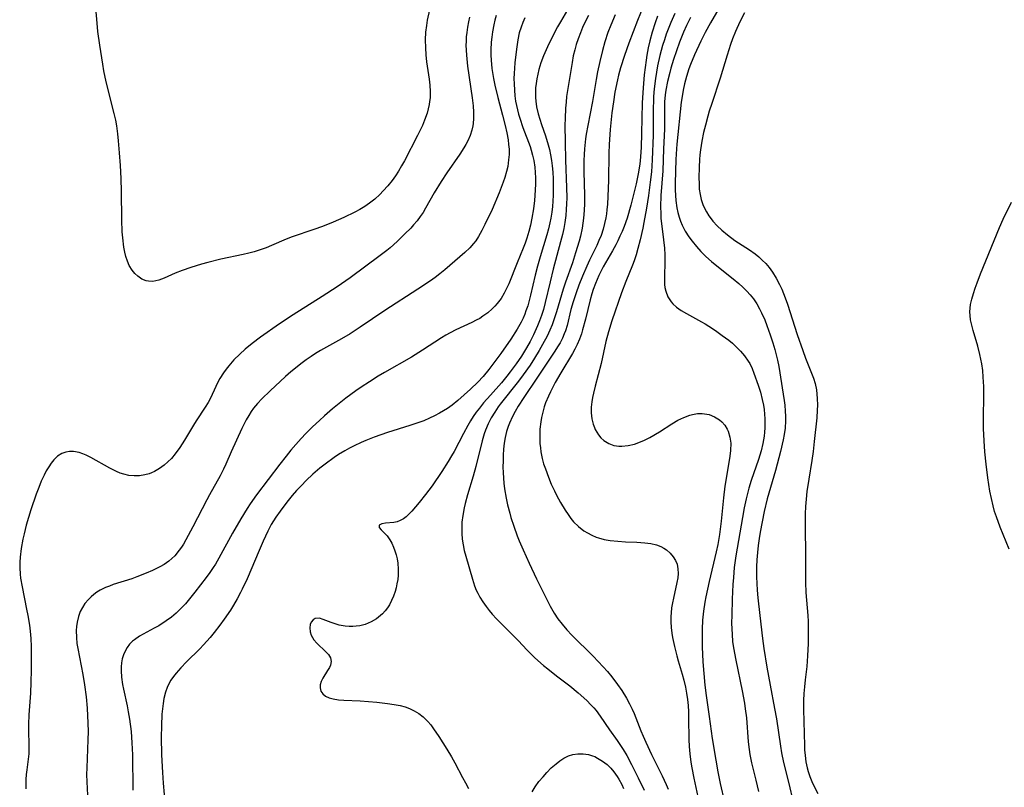
# Model space of a CAD drawing. Units: inches. Extents: x 2080935 to 2086416, y 222788 to 228248.
# Drawn here: x 2082338 to 2082464, y 223651 to 223750 of the extents above; entities that cross this region are included whole.
import ezdxf

# ---------------------------------------------------------------- set-up
doc = ezdxf.new("R2010")
doc.units = ezdxf.units.IN
doc.header["$MEASUREMENT"] = 0
doc.layers.add('c_15_T13S_R19E', color=202, linetype='Continuous')

msp = doc.modelspace()

# ---------------------------------------------------------------- linework, layer by layer
at = {"layer": 'c_15_T13S_R19E'}
for points, elevation in [([(2082427.48, 223751.18), (2082426.4, 223749.34), (2082425.73, 223748.11), (2082425.17, 223746.96), (2082424.37, 223745.21), (2082423.84, 223743.96), (2082423.63, 223743.42), (2082423.31, 223742.44), (2082423.06, 223741.51), (2082422.89, 223740.69), (2082422.75, 223739.86), (2082422.65, 223739.15), (2082422.08, 223733.74), (2082422.03, 223733.12), (2082421.96, 223731.77), (2082421.87, 223728.72), (2082421.87, 223727.86), (2082421.89, 223727.15), (2082421.93, 223726.5), (2082422.06, 223725.56), (2082422.19, 223724.94), (2082422.36, 223724.33), (2082422.54, 223723.81), (2082422.76, 223723.31), (2082423.17, 223722.54), (2082423.64, 223721.81), (2082424.06, 223721.24), (2082424.59, 223720.58), (2082425.16, 223719.94), (2082425.83, 223719.28), (2082426.54, 223718.64), (2082427.66, 223717.73), (2082429.31, 223716.43), (2082430.04, 223715.83), (2082430.59, 223715.34), (2082431.1, 223714.83), (2082431.53, 223714.36), (2082431.93, 223713.84), (2082432.35, 223713.21), (2082432.73, 223712.55), (2082432.97, 223712.05), (2082433.39, 223711.13), (2082433.67, 223710.41), (2082434.1, 223709.21), (2082434.44, 223708.17), (2082434.7, 223707.31), (2082434.92, 223706.45), (2082435.03, 223705.96), (2082435.19, 223705.14), (2082435.78, 223701.58), (2082435.9, 223700.76), (2082435.97, 223700.16), (2082436.03, 223699.4), (2082436.05, 223698.77), (2082436.06, 223698.14), (2082436.01, 223697.23), (2082435.9, 223696.39), (2082435.78, 223695.73), (2082435.43, 223694.22), (2082434.78, 223691.75), (2082433.72, 223688.12), (2082433.32, 223686.51), (2082433.04, 223685.15), (2082432.79, 223683.83), (2082432.66, 223683.03), (2082432.54, 223682.14), (2082432.44, 223681.21), (2082432.37, 223680.29), (2082432.33, 223679.36), (2082432.32, 223678.08), (2082432.35, 223677.22), (2082432.41, 223676.36), (2082432.5, 223675.39), (2082432.77, 223673.14), (2082433.08, 223670.18), (2082433.26, 223668.87), (2082433.66, 223666.47), (2082434.08, 223664.18), (2082434.65, 223661.15), (2082434.88, 223659.83), (2082435.4, 223656.3), (2082435.55, 223655.44), (2082435.82, 223654.21), (2082436.47, 223651.53), (2082437.04, 223649.13)], 812), ([(2082423.85, 223750.02), (2082423.34, 223749.01), (2082422.94, 223748.12), (2082422.42, 223746.83), (2082422.02, 223745.75), (2082421.65, 223744.64), (2082421.32, 223743.52), (2082421.16, 223742.93), (2082420.89, 223741.77), (2082420.68, 223740.68), (2082420.59, 223740.07), (2082420.51, 223739.19), (2082420.49, 223738.41), (2082420.51, 223736.66), (2082420.5, 223735.67), (2082420.37, 223733.13), (2082420.27, 223730.32), (2082420.04, 223727.13), (2082419.99, 223725.69), (2082420, 223724.81), (2082420.03, 223724.19), (2082420.09, 223723.54), (2082420.37, 223721.44), (2082420.48, 223720.36), (2082420.52, 223719.48), (2082420.52, 223718.6), (2082420.47, 223716.72), (2082420.47, 223716.19), (2082420.5, 223715.68), (2082420.55, 223715.3), (2082420.65, 223714.82), (2082420.92, 223714.09), (2082421.33, 223713.44), (2082421.56, 223713.19), (2082422.05, 223712.75), (2082422.62, 223712.36), (2082423.3, 223711.95), (2082425.24, 223710.89), (2082425.73, 223710.61), (2082426.2, 223710.32), (2082427.05, 223709.76), (2082427.93, 223709.14), (2082428.76, 223708.51), (2082429.22, 223708.13), (2082429.76, 223707.64), (2082430.26, 223707.12), (2082430.79, 223706.5), (2082431.26, 223705.84), (2082431.45, 223705.51), (2082431.75, 223704.9), (2082432, 223704.28), (2082432.55, 223702.73), (2082432.83, 223701.83), (2082433.07, 223700.91), (2082433.23, 223700.15), (2082433.31, 223699.59), (2082433.37, 223699.03), (2082433.41, 223698.42), (2082433.42, 223697.83), (2082433.4, 223697.24), (2082433.36, 223696.71), (2082433.3, 223696.18), (2082433.13, 223695.22), (2082432.92, 223694.3), (2082432.76, 223693.73), (2082432.57, 223693.17), (2082431.64, 223690.49), (2082431.33, 223689.48), (2082430.98, 223688.12), (2082430.74, 223686.96), (2082430.52, 223685.74), (2082429.69, 223680.78), (2082429.47, 223679.31), (2082429.35, 223678), (2082429.29, 223677.09), (2082429.21, 223675.21), (2082429.14, 223673.17), (2082429.13, 223672.13), (2082429.14, 223671.41), (2082429.18, 223670.69), (2082429.26, 223669.76), (2082429.37, 223668.97), (2082429.66, 223667.36), (2082430.49, 223663.45), (2082430.78, 223661.84), (2082430.89, 223661.12), (2082431.03, 223659.94), (2082431.27, 223656.89), (2082431.38, 223655.89), (2082431.47, 223655.25), (2082431.68, 223654.18), (2082432.26, 223651.96), (2082432.58, 223650.48)], 814)]:
    msp.add_lwpolyline(points, dxfattribs=dict(at, elevation=elevation))
for points in [[(2082408.93, 223752.59, 826), (2082407.09, 223749.48, 826), (2082406.72, 223748.81, 826), (2082406.02, 223747.48, 826), (2082405.42, 223746.25, 826), (2082404.93, 223745.1, 826), (2082404.6, 223744.21, 826), (2082404.34, 223743.35, 826), (2082404.18, 223742.74, 826), (2082404.06, 223742.13, 826), (2082403.97, 223741.55, 826), (2082403.91, 223740.97, 826), (2082403.88, 223740.21, 826), (2082403.89, 223739.73, 826), (2082403.93, 223739.26, 826), (2082404.04, 223738.52, 826), (2082404.24, 223737.63, 826), (2082404.43, 223736.95, 826), (2082404.65, 223736.28, 826), (2082405.17, 223734.8, 826), (2082405.53, 223733.63, 826), (2082405.68, 223733.05, 826), (2082405.83, 223732.35, 826), (2082405.94, 223731.65, 826), (2082406.03, 223730.95, 826), (2082406.11, 223730.14, 826), (2082406.16, 223729.27, 826), (2082406.17, 223728.6, 826), (2082406.15, 223727.18, 826), (2082406.12, 223726.4, 826), (2082406.06, 223725.7, 826), (2082405.98, 223725, 826), (2082405.87, 223724.23, 826), (2082405.75, 223723.63, 826), (2082405.57, 223722.85, 826), (2082405.36, 223722.08, 826), (2082404.5, 223719.26, 826), (2082404.16, 223718.06, 826), (2082403.86, 223716.9, 826), (2082403.26, 223714.33, 826), (2082403.08, 223713.63, 826), (2082402.89, 223712.94, 826), (2082402.67, 223712.29, 826), (2082402.51, 223711.85, 826), (2082402.29, 223711.35, 826), (2082402.05, 223710.85, 826), (2082401.54, 223709.94, 826), (2082400.73, 223708.66, 826), (2082399.45, 223706.8, 826), (2082398.42, 223705.43, 826), (2082397.89, 223704.74, 826), (2082397.15, 223703.85, 826), (2082396.48, 223703.13, 826), (2082395.55, 223702.24, 826), (2082393.92, 223700.78, 826), (2082393.15, 223700.16, 826), (2082392.56, 223699.74, 826), (2082392.06, 223699.42, 826), (2082391.54, 223699.12, 826), (2082390.91, 223698.79, 826), (2082390.27, 223698.48, 826), (2082389.51, 223698.17, 826), (2082388.63, 223697.85, 826), (2082387.74, 223697.56, 826), (2082384.85, 223696.65, 826), (2082383.15, 223696.05, 826), (2082382.06, 223695.61, 826), (2082381.47, 223695.36, 826), (2082380.58, 223694.94, 826), (2082379.96, 223694.63, 826), (2082379.35, 223694.3, 826), (2082378.55, 223693.82, 826), (2082377.99, 223693.45, 826), (2082376.82, 223692.59, 826), (2082376.16, 223692.08, 826), (2082375.26, 223691.3, 826), (2082374.4, 223690.48, 826), (2082373.77, 223689.83, 826), (2082373.16, 223689.19, 826), (2082372.57, 223688.54, 826), (2082371.88, 223687.68, 826), (2082371.04, 223686.54, 826), (2082370.5, 223685.75, 826), (2082369.9, 223684.8, 826), (2082369.44, 223683.95, 826), (2082368.84, 223682.67, 826), (2082368.33, 223681.49, 826), (2082366.78, 223677.84, 826), (2082366.17, 223676.52, 826), (2082365.95, 223676.07, 826), (2082365.51, 223675.26, 826), (2082365.04, 223674.46, 826), (2082364.63, 223673.82, 826), (2082363.85, 223672.64, 826), (2082363.28, 223671.86, 826), (2082362.56, 223670.94, 826), (2082362.03, 223670.29, 826), (2082361.18, 223669.34, 826), (2082360.71, 223668.84, 826), (2082359, 223667.16, 826), (2082358.24, 223666.38, 826), (2082357.66, 223665.72, 826), (2082357.3, 223665.28, 826), (2082356.98, 223664.82, 826), (2082356.71, 223664.34, 826), (2082356.48, 223663.84, 826), (2082356.27, 223663.25, 826), (2082356.07, 223662.44, 826), (2082355.97, 223661.79, 826), (2082355.89, 223661.12, 826), (2082355.83, 223660.43, 826), (2082355.76, 223658.91, 826), (2082355.75, 223657.46, 826), (2082355.79, 223655.19, 826), (2082355.9, 223652.93, 826), (2082355.99, 223651.55, 826), (2082356.25, 223648.63, 826)], [(2082390.26, 223751, 834), (2082389.97, 223749.67, 834), (2082389.86, 223749, 834), (2082389.76, 223748.13, 834), (2082389.71, 223747.14, 834), (2082389.73, 223746.12, 834), (2082389.79, 223745.2, 834), (2082389.88, 223744.32, 834), (2082390.2, 223742.1, 834), (2082390.29, 223741.3, 834), (2082390.33, 223740.5, 834), (2082390.32, 223739.71, 834), (2082390.27, 223739.23, 834), (2082390.22, 223738.84, 834), (2082390.1, 223738.28, 834), (2082389.95, 223737.72, 834), (2082389.62, 223736.81, 834), (2082389.34, 223736.13, 834), (2082388.73, 223734.85, 834), (2082387.02, 223731.6, 834), (2082386.67, 223730.96, 834), (2082386.26, 223730.25, 834), (2082385.87, 223729.65, 834), (2082385.45, 223729.06, 834), (2082384.9, 223728.37, 834), (2082384.31, 223727.72, 834), (2082383.86, 223727.27, 834), (2082383.22, 223726.68, 834), (2082382.54, 223726.14, 834), (2082381.92, 223725.71, 834), (2082381.28, 223725.32, 834), (2082380.64, 223724.98, 834), (2082379.24, 223724.32, 834), (2082377.84, 223723.71, 834), (2082376.5, 223723.16, 834), (2082375.39, 223722.74, 834), (2082372.59, 223721.82, 834), (2082371.8, 223721.52, 834), (2082369.91, 223720.7, 834), (2082369.23, 223720.42, 834), (2082368.59, 223720.19, 834), (2082367.7, 223719.9, 834), (2082367, 223719.71, 834), (2082366.3, 223719.53, 834), (2082363.4, 223718.94, 834), (2082361.72, 223718.53, 834), (2082360.9, 223718.31, 834), (2082359.53, 223717.89, 834), (2082358.43, 223717.49, 834), (2082357.54, 223717.13, 834), (2082356.12, 223716.51, 834), (2082355.45, 223716.26, 834), (2082354.66, 223716.09, 834), (2082354.11, 223716.1, 834), (2082353.8, 223716.16, 834), (2082353.24, 223716.39, 834), (2082352.72, 223716.74, 834), (2082352.33, 223717.1, 834), (2082351.98, 223717.52, 834), (2082351.62, 223718.12, 834), (2082351.38, 223718.7, 834), (2082351.2, 223719.27, 834), (2082351.06, 223719.86, 834), (2082350.94, 223720.49, 834), (2082350.79, 223721.67, 834), (2082350.72, 223722.46, 834), (2082350.66, 223723.99, 834), (2082350.63, 223727.63, 834), (2082350.57, 223729.32, 834), (2082350.48, 223730.99, 834), (2082350.38, 223732.61, 834), (2082350.26, 223734.16, 834), (2082350.16, 223735.07, 834), (2082350.02, 223736.08, 834), (2082349.88, 223736.84, 834), (2082349.69, 223737.69, 834), (2082348.67, 223741.76, 834), (2082348.37, 223743.16, 834), (2082348.22, 223744, 834), (2082347.82, 223746.48, 834), (2082347.59, 223748.2, 834), (2082347.48, 223749.28, 834), (2082347.28, 223751.75, 834)], [(2082417.78, 223751.53, 820), (2082417.01, 223749.63, 820), (2082415.9, 223746.74, 820), (2082415.33, 223745.14, 820), (2082414.83, 223743.55, 820), (2082414.58, 223742.6, 820), (2082414.44, 223742.01, 820), (2082414.12, 223740.42, 820), (2082413.92, 223739.17, 820), (2082413.72, 223737.75, 820), (2082413.49, 223735.61, 820), (2082413.37, 223733.69, 820), (2082413.34, 223732.57, 820), (2082413.27, 223729.05, 820), (2082413.14, 223726.02, 820), (2082413.08, 223725.28, 820), (2082413.02, 223724.77, 820), (2082412.94, 223724.25, 820), (2082412.79, 223723.51, 820), (2082412.59, 223722.78, 820), (2082412.33, 223722, 820), (2082412.06, 223721.33, 820), (2082411.77, 223720.68, 820), (2082410.85, 223718.83, 820), (2082410.48, 223718.03, 820), (2082409.92, 223716.75, 820), (2082409.47, 223715.62, 820), (2082409.11, 223714.63, 820), (2082408.74, 223713.47, 820), (2082408.45, 223712.46, 820), (2082407.95, 223710.41, 820), (2082407.75, 223709.73, 820), (2082407.6, 223709.34, 820), (2082407.35, 223708.77, 820), (2082407.05, 223708.2, 820), (2082406.72, 223707.65, 820), (2082406.37, 223707.1, 820), (2082404.08, 223703.65, 820), (2082402.39, 223701.16, 820), (2082401.66, 223700.03, 820), (2082401.28, 223699.37, 820), (2082400.93, 223698.71, 820), (2082400.54, 223697.87, 820), (2082400.36, 223697.42, 820), (2082400.16, 223696.77, 820), (2082399.99, 223696.03, 820), (2082399.87, 223695.27, 820), (2082399.79, 223694.5, 820), (2082399.74, 223693.74, 820), (2082399.72, 223692.98, 820), (2082399.71, 223692.22, 820), (2082399.73, 223691.45, 820), (2082399.83, 223690.13, 820), (2082399.91, 223689.42, 820), (2082400.11, 223688.21, 820), (2082400.3, 223687.33, 820), (2082400.57, 223686.3, 820), (2082400.73, 223685.74, 820), (2082401.1, 223684.61, 820), (2082401.55, 223683.38, 820), (2082401.81, 223682.72, 820), (2082402.3, 223681.55, 820), (2082403.06, 223679.86, 820), (2082404.03, 223677.82, 820), (2082404.93, 223676.05, 820), (2082405.78, 223674.32, 820), (2082406.28, 223673.43, 820), (2082406.78, 223672.7, 820), (2082407.33, 223672, 820), (2082407.94, 223671.28, 820), (2082408.57, 223670.59, 820), (2082411.33, 223667.87, 820), (2082412.61, 223666.52, 820), (2082413.14, 223665.91, 820), (2082413.72, 223665.22, 820), (2082414.45, 223664.26, 820), (2082415, 223663.46, 820), (2082415.61, 223662.47, 820), (2082415.98, 223661.78, 820), (2082416.32, 223661.08, 820), (2082416.58, 223660.5, 820), (2082417.45, 223658.28, 820), (2082417.75, 223657.59, 820), (2082418.08, 223656.83, 820), (2082418.83, 223655.25, 820), (2082420.2, 223652.48, 820), (2082420.72, 223651.37, 820), (2082420.98, 223650.77, 820)], [(2082430.77, 223750.62, 810), (2082430.19, 223749.47, 810), (2082429.62, 223748.22, 810), (2082429.25, 223747.28, 810), (2082429, 223746.54, 810), (2082428.55, 223745.18, 810), (2082427.64, 223742.21, 810), (2082426.56, 223738.96, 810), (2082426.25, 223737.97, 810), (2082426.06, 223737.33, 810), (2082425.75, 223736.17, 810), (2082425.53, 223735.24, 810), (2082425.31, 223734.11, 810), (2082425.11, 223733.01, 810), (2082425.04, 223732.38, 810), (2082424.99, 223731.74, 810), (2082424.95, 223730.77, 810), (2082424.92, 223729.41, 810), (2082424.93, 223728.68, 810), (2082424.97, 223727.96, 810), (2082425.06, 223727.25, 810), (2082425.22, 223726.61, 810), (2082425.43, 223725.98, 810), (2082425.63, 223725.52, 810), (2082425.89, 223725.02, 810), (2082426.19, 223724.53, 810), (2082426.48, 223724.13, 810), (2082426.73, 223723.83, 810), (2082427.28, 223723.24, 810), (2082427.87, 223722.68, 810), (2082428.6, 223722.07, 810), (2082429.55, 223721.36, 810), (2082431.41, 223720.14, 810), (2082432.14, 223719.62, 810), (2082432.62, 223719.24, 810), (2082433.07, 223718.83, 810), (2082433.53, 223718.37, 810), (2082433.96, 223717.87, 810), (2082434.39, 223717.29, 810), (2082434.87, 223716.5, 810), (2082435.3, 223715.67, 810), (2082435.57, 223715.08, 810), (2082436.03, 223713.95, 810), (2082436.32, 223713.15, 810), (2082437.57, 223709.26, 810), (2082438.27, 223707.21, 810), (2082438.62, 223706.22, 810), (2082439.42, 223704.27, 810), (2082439.66, 223703.62, 810), (2082439.86, 223702.96, 810), (2082440.03, 223702.16, 810), (2082440.1, 223701.6, 810), (2082440.15, 223701.04, 810), (2082440.17, 223700.16, 810), (2082440.14, 223699.51, 810), (2082440.07, 223698.56, 810), (2082439.76, 223695.51, 810), (2082439.6, 223694.2, 810), (2082439.43, 223693.06, 810), (2082439.04, 223690.64, 810), (2082438.82, 223689.05, 810), (2082438.72, 223688.07, 810), (2082438.65, 223687.12, 810), (2082438.61, 223686.18, 810), (2082438.59, 223685.09, 810), (2082438.64, 223680.32, 810), (2082438.63, 223677.35, 810), (2082438.68, 223676.06, 810), (2082438.94, 223673.11, 810), (2082438.98, 223672.33, 810), (2082438.99, 223670.82, 810), (2082438.97, 223669.51, 810), (2082438.91, 223667.92, 810), (2082438.79, 223666.55, 810), (2082438.58, 223664.84, 810), (2082438.49, 223663.95, 810), (2082438.42, 223663.07, 810), (2082438.39, 223662.18, 810), (2082438.38, 223661.04, 810), (2082438.49, 223656.38, 810), (2082438.51, 223655.84, 810), (2082438.57, 223655.12, 810), (2082438.68, 223654.31, 810), (2082438.84, 223653.52, 810), (2082438.96, 223653.05, 810), (2082439.17, 223652.41, 810), (2082439.54, 223651.57, 810), (2082440.22, 223650.24, 810)], [(2082395.41, 223750.05, 832), (2082395.27, 223749.47, 832), (2082395.14, 223748.79, 832), (2082395.04, 223748.11, 832), (2082394.98, 223747.54, 832), (2082394.96, 223746.95, 832), (2082394.95, 223746.46, 832), (2082394.97, 223745.81, 832), (2082395.01, 223745.17, 832), (2082395.16, 223743.78, 832), (2082395.76, 223739.71, 832), (2082395.86, 223738.68, 832), (2082395.91, 223737.85, 832), (2082395.92, 223737.03, 832), (2082395.87, 223736.39, 832), (2082395.83, 223736.11, 832), (2082395.7, 223735.52, 832), (2082395.47, 223734.83, 832), (2082395.18, 223734.16, 832), (2082394.94, 223733.7, 832), (2082394.68, 223733.26, 832), (2082394.15, 223732.46, 832), (2082392.48, 223730.03, 832), (2082391.76, 223728.94, 832), (2082390.85, 223727.48, 832), (2082389.76, 223725.52, 832), (2082389.43, 223724.96, 832), (2082389.07, 223724.42, 832), (2082388.65, 223723.87, 832), (2082388.2, 223723.34, 832), (2082387.84, 223722.94, 832), (2082387.1, 223722.18, 832), (2082386.11, 223721.22, 832), (2082385.2, 223720.41, 832), (2082384.78, 223720.06, 832), (2082383.92, 223719.4, 832), (2082380.03, 223716.56, 832), (2082378.36, 223715.4, 832), (2082376.43, 223714.15, 832), (2082372.71, 223711.8, 832), (2082370.94, 223710.61, 832), (2082368.53, 223708.9, 832), (2082367.42, 223708.09, 832), (2082366.53, 223707.36, 832), (2082365.83, 223706.73, 832), (2082365.09, 223705.98, 832), (2082364.44, 223705.22, 832), (2082364.09, 223704.78, 832), (2082363.76, 223704.32, 832), (2082363.29, 223703.6, 832), (2082362.97, 223703.03, 832), (2082362.75, 223702.58, 832), (2082362.07, 223701.06, 832), (2082361.79, 223700.52, 832), (2082361.41, 223699.9, 832), (2082360.23, 223698.16, 832), (2082359.87, 223697.58, 832), (2082358.73, 223695.68, 832), (2082358.11, 223694.71, 832), (2082357.52, 223693.9, 832), (2082357.04, 223693.33, 832), (2082356.59, 223692.88, 832), (2082356.11, 223692.46, 832), (2082355.51, 223692.02, 832), (2082354.88, 223691.65, 832), (2082354.48, 223691.46, 832), (2082354.17, 223691.35, 832), (2082353.64, 223691.19, 832), (2082352.95, 223691.08, 832), (2082352.25, 223691.06, 832), (2082351.55, 223691.13, 832), (2082350.92, 223691.28, 832), (2082350.46, 223691.44, 832), (2082349.99, 223691.63, 832), (2082349.12, 223692.06, 832), (2082346.7, 223693.42, 832), (2082346.07, 223693.74, 832), (2082345.65, 223693.92, 832), (2082345.2, 223694.08, 832), (2082344.44, 223694.21, 832), (2082343.95, 223694.21, 832), (2082343.48, 223694.14, 832), (2082342.94, 223693.95, 832), (2082342.39, 223693.59, 832), (2082341.93, 223693.14, 832), (2082341.59, 223692.72, 832), (2082341.27, 223692.25, 832), (2082340.95, 223691.72, 832), (2082340.66, 223691.16, 832), (2082340.3, 223690.39, 832), (2082339.97, 223689.56, 832), (2082339.66, 223688.72, 832), (2082338.98, 223686.7, 832), (2082338.38, 223684.72, 832), (2082338.09, 223683.63, 832), (2082337.94, 223682.94, 832), (2082337.71, 223681.73, 832), (2082337.57, 223680.6, 832), (2082337.53, 223679.97, 832), (2082337.53, 223679.24, 832), (2082337.58, 223678.42, 832), (2082337.65, 223677.9, 832), (2082337.83, 223676.79, 832), (2082338.41, 223673.95, 832), (2082338.57, 223673.13, 832), (2082338.77, 223671.86, 832), (2082338.86, 223671.11, 832), (2082338.95, 223670.15, 832), (2082339, 223669.14, 832), (2082339.02, 223668.32, 832), (2082339.02, 223666.07, 832), (2082338.97, 223664.54, 832), (2082338.9, 223663.11, 832), (2082338.71, 223660.35, 832), (2082338.66, 223659.14, 832), (2082338.64, 223658.26, 832), (2082338.7, 223656.54, 832), (2082338.71, 223655.75, 832), (2082338.7, 223655.35, 832), (2082338.67, 223654.97, 832), (2082338.44, 223653.25, 832), (2082338.37, 223652.65, 832), (2082338.33, 223652.04, 832), (2082338.32, 223651.43, 832), (2082338.33, 223650.81, 832)], [(2082398.83, 223750.29, 830), (2082398.67, 223749.68, 830), (2082398.53, 223749.07, 830), (2082398.36, 223748.16, 830), (2082398.27, 223747.51, 830), (2082398.2, 223746.86, 830), (2082398.15, 223745.87, 830), (2082398.15, 223745.19, 830), (2082398.18, 223744.52, 830), (2082398.28, 223743.47, 830), (2082398.48, 223742.19, 830), (2082398.65, 223741.33, 830), (2082399.03, 223739.72, 830), (2082399.64, 223737.48, 830), (2082399.99, 223736.15, 830), (2082400.2, 223735.19, 830), (2082400.36, 223734.28, 830), (2082400.44, 223733.69, 830), (2082400.49, 223733.1, 830), (2082400.49, 223732.4, 830), (2082400.44, 223731.7, 830), (2082400.32, 223730.88, 830), (2082400.17, 223730.21, 830), (2082399.95, 223729.45, 830), (2082399.74, 223728.83, 830), (2082399.21, 223727.47, 830), (2082398.3, 223725.34, 830), (2082397.38, 223723.38, 830), (2082396.99, 223722.61, 830), (2082396.58, 223721.87, 830), (2082396.21, 223721.32, 830), (2082395.91, 223720.94, 830), (2082395.45, 223720.42, 830), (2082394.79, 223719.79, 830), (2082392.21, 223717.56, 830), (2082391.57, 223717.04, 830), (2082390.98, 223716.6, 830), (2082390.37, 223716.17, 830), (2082388.76, 223715.09, 830), (2082384.5, 223712.33, 830), (2082381.35, 223710.21, 830), (2082380.05, 223709.36, 830), (2082378.95, 223708.71, 830), (2082376.23, 223707.2, 830), (2082375.58, 223706.81, 830), (2082375.02, 223706.44, 830), (2082374.4, 223706, 830), (2082373.87, 223705.6, 830), (2082372.42, 223704.44, 830), (2082371.72, 223703.84, 830), (2082369.77, 223702.03, 830), (2082368.68, 223700.97, 830), (2082368.13, 223700.38, 830), (2082367.62, 223699.77, 830), (2082367.32, 223699.35, 830), (2082366.99, 223698.83, 830), (2082366.68, 223698.29, 830), (2082366.12, 223697.15, 830), (2082364.75, 223694.15, 830), (2082364.05, 223692.58, 830), (2082363.74, 223691.92, 830), (2082363.33, 223691.09, 830), (2082361.95, 223688.64, 830), (2082361.6, 223688, 830), (2082359.82, 223684.5, 830), (2082358.92, 223682.85, 830), (2082358.6, 223682.31, 830), (2082358.33, 223681.9, 830), (2082358.05, 223681.5, 830), (2082357.47, 223680.8, 830), (2082356.7, 223680.1, 830), (2082356.1, 223679.68, 830), (2082355.57, 223679.38, 830), (2082354.6, 223678.89, 830), (2082353.82, 223678.55, 830), (2082352.61, 223678.07, 830), (2082351.95, 223677.84, 830), (2082349.57, 223677.09, 830), (2082349.07, 223676.91, 830), (2082348.58, 223676.71, 830), (2082347.89, 223676.36, 830), (2082347.47, 223676.1, 830), (2082347.08, 223675.81, 830), (2082346.72, 223675.51, 830), (2082346.38, 223675.19, 830), (2082345.92, 223674.66, 830), (2082345.59, 223674.16, 830), (2082345.31, 223673.63, 830), (2082345.08, 223673, 830), (2082344.91, 223672.26, 830), (2082344.84, 223671.72, 830), (2082344.81, 223671.17, 830), (2082344.82, 223670.27, 830), (2082344.89, 223669.51, 830), (2082344.99, 223668.87, 830), (2082345.65, 223665.54, 830), (2082345.88, 223664.19, 830), (2082346.06, 223662.68, 830), (2082346.19, 223661.2, 830), (2082346.3, 223659.27, 830), (2082346.32, 223658.19, 830), (2082346.31, 223657.11, 830), (2082346.16, 223653.53, 830), (2082346.14, 223652.65, 830), (2082346.16, 223651.71, 830), (2082346.27, 223650.02, 830)], [(2082402.54, 223749.99, 828), (2082402.26, 223749.39, 828), (2082402.03, 223748.77, 828), (2082401.81, 223748.05, 828), (2082401.62, 223747.13, 828), (2082401.44, 223745.95, 828), (2082401.25, 223744.2, 828), (2082401.14, 223742.82, 828), (2082401.12, 223742.18, 828), (2082401.13, 223741.48, 828), (2082401.17, 223740.66, 828), (2082401.23, 223739.95, 828), (2082401.33, 223739.25, 828), (2082401.44, 223738.69, 828), (2082401.7, 223737.6, 828), (2082401.86, 223737.06, 828), (2082402.26, 223735.88, 828), (2082403.19, 223733.45, 828), (2082403.35, 223732.97, 828), (2082403.52, 223732.31, 828), (2082403.66, 223731.65, 828), (2082403.79, 223730.77, 828), (2082403.85, 223730.1, 828), (2082403.88, 223729.4, 828), (2082403.88, 223728.58, 828), (2082403.81, 223727.14, 828), (2082403.76, 223726.5, 828), (2082403.64, 223725.43, 828), (2082403.43, 223724.2, 828), (2082403.24, 223723.31, 828), (2082403.02, 223722.48, 828), (2082402.77, 223721.66, 828), (2082402.55, 223720.99, 828), (2082402.31, 223720.36, 828), (2082401.54, 223718.49, 828), (2082400.46, 223715.78, 828), (2082400.22, 223715.25, 828), (2082399.87, 223714.58, 828), (2082399.46, 223713.89, 828), (2082398.98, 223713.25, 828), (2082398.67, 223712.9, 828), (2082398.33, 223712.55, 828), (2082397.75, 223712.05, 828), (2082397.13, 223711.6, 828), (2082396.71, 223711.33, 828), (2082396.27, 223711.08, 828), (2082395.71, 223710.79, 828), (2082393.65, 223709.84, 828), (2082392.92, 223709.47, 828), (2082392.35, 223709.15, 828), (2082391.79, 223708.82, 828), (2082389.37, 223707.24, 828), (2082387.93, 223706.34, 828), (2082384.45, 223704.35, 828), (2082383.67, 223703.88, 828), (2082382.52, 223703.16, 828), (2082381.47, 223702.49, 828), (2082380.76, 223702, 828), (2082379.51, 223701.07, 828), (2082377.78, 223699.69, 828), (2082376.75, 223698.81, 828), (2082376.08, 223698.2, 828), (2082375.21, 223697.37, 828), (2082374.36, 223696.52, 828), (2082373.73, 223695.86, 828), (2082373.07, 223695.13, 828), (2082372.43, 223694.38, 828), (2082371.8, 223693.61, 828), (2082371, 223692.6, 828), (2082367.98, 223688.63, 828), (2082367.17, 223687.48, 828), (2082366.79, 223686.88, 828), (2082366, 223685.57, 828), (2082364.91, 223683.7, 828), (2082363.17, 223680.5, 828), (2082362.71, 223679.73, 828), (2082362.43, 223679.3, 828), (2082361.98, 223678.65, 828), (2082361.51, 223678.01, 828), (2082360.08, 223676.13, 828), (2082359.2, 223675.03, 828), (2082358.85, 223674.62, 828), (2082358.27, 223674.01, 828), (2082357.65, 223673.43, 828), (2082357.05, 223672.92, 828), (2082356.39, 223672.43, 828), (2082355.41, 223671.8, 828), (2082354.84, 223671.48, 828), (2082352.96, 223670.46, 828), (2082352.28, 223670.01, 828), (2082352.02, 223669.8, 828), (2082351.66, 223669.44, 828), (2082351.34, 223669.01, 828), (2082351.08, 223668.55, 828), (2082350.87, 223668.06, 828), (2082350.73, 223667.56, 828), (2082350.63, 223667.03, 828), (2082350.59, 223666.52, 828), (2082350.58, 223666, 828), (2082350.64, 223665.18, 828), (2082350.76, 223664.25, 828), (2082350.87, 223663.65, 828), (2082351.34, 223661.49, 828), (2082351.49, 223660.72, 828), (2082351.65, 223659.78, 828), (2082351.85, 223658.19, 828), (2082351.96, 223656.73, 828), (2082352.04, 223655.19, 828), (2082352.1, 223650.65, 828)], [(2082410.72, 223750.3, 824), (2082410.25, 223749.37, 824), (2082409.95, 223748.72, 824), (2082409.67, 223748.07, 824), (2082409.37, 223747.26, 824), (2082409.14, 223746.56, 824), (2082408.94, 223745.85, 824), (2082408.75, 223745.1, 824), (2082408.59, 223744.22, 824), (2082407.9, 223739.85, 824), (2082407.82, 223739.13, 824), (2082407.75, 223738.37, 824), (2082407.69, 223737.04, 824), (2082407.67, 223736.18, 824), (2082407.69, 223733.99, 824), (2082407.76, 223731.67, 824), (2082407.9, 223728.17, 824), (2082407.92, 223726.85, 824), (2082407.9, 223726.08, 824), (2082407.85, 223725.32, 824), (2082407.78, 223724.56, 824), (2082407.66, 223723.66, 824), (2082407.52, 223722.88, 824), (2082407.36, 223722.11, 824), (2082407.13, 223721.17, 824), (2082406.16, 223717.64, 824), (2082405.76, 223716.03, 824), (2082405.14, 223713.35, 824), (2082404.91, 223712.49, 824), (2082404.66, 223711.7, 824), (2082404.41, 223711.02, 824), (2082404.14, 223710.35, 824), (2082403.64, 223709.23, 824), (2082403.2, 223708.36, 824), (2082402.73, 223707.52, 824), (2082402.08, 223706.46, 824), (2082401.41, 223705.5, 824), (2082400.63, 223704.44, 824), (2082400.2, 223703.88, 824), (2082399.51, 223703.05, 824), (2082398.1, 223701.47, 824), (2082397.21, 223700.46, 824), (2082396.67, 223699.78, 824), (2082396.27, 223699.25, 824), (2082395.89, 223698.7, 824), (2082395.53, 223698.14, 824), (2082395.19, 223697.57, 824), (2082394.63, 223696.54, 824), (2082393.43, 223694.23, 824), (2082393.1, 223693.65, 824), (2082392.66, 223692.93, 824), (2082391.83, 223691.64, 824), (2082390.59, 223689.8, 824), (2082389.76, 223688.68, 824), (2082388.92, 223687.63, 824), (2082388, 223686.55, 824), (2082387.48, 223686.02, 824), (2082387.24, 223685.81, 824), (2082386.92, 223685.56, 824), (2082386.5, 223685.32, 824), (2082386.08, 223685.16, 824), (2082385.67, 223685.08, 824), (2082384.6, 223685, 824), (2082384.11, 223684.92, 824), (2082383.76, 223684.75, 824), (2082383.77, 223684.44, 824), (2082384.03, 223684.15, 824), (2082384.44, 223683.76, 824), (2082384.8, 223683.36, 824), (2082385.14, 223682.87, 824), (2082385.39, 223682.41, 824), (2082385.61, 223681.9, 824), (2082385.8, 223681.43, 824), (2082385.96, 223680.93, 824), (2082386.08, 223680.4, 824), (2082386.17, 223679.85, 824), (2082386.24, 223679.06, 824), (2082386.22, 223678.32, 824), (2082386.16, 223677.76, 824), (2082386.07, 223677.19, 824), (2082385.96, 223676.69, 824), (2082385.82, 223676.2, 824), (2082385.62, 223675.61, 824), (2082385.38, 223675.04, 824), (2082385.1, 223674.51, 824), (2082384.84, 223674.09, 824), (2082384.54, 223673.7, 824), (2082384.21, 223673.34, 824), (2082383.97, 223673.12, 824), (2082383.44, 223672.7, 824), (2082382.75, 223672.3, 824), (2082381.97, 223671.98, 824), (2082381.28, 223671.8, 824), (2082380.84, 223671.73, 824), (2082380.41, 223671.7, 824), (2082379.91, 223671.71, 824), (2082379.42, 223671.74, 824), (2082378.63, 223671.89, 824), (2082378.1, 223672.03, 824), (2082377.61, 223672.2, 824), (2082376.58, 223672.62, 824), (2082376.12, 223672.77, 824), (2082375.56, 223672.74, 824), (2082375.27, 223672.58, 824), (2082375.02, 223672.27, 824), (2082374.91, 223671.98, 824), (2082374.85, 223671.54, 824), (2082374.9, 223671.02, 824), (2082375.03, 223670.61, 824), (2082375.19, 223670.31, 824), (2082375.38, 223670.01, 824), (2082375.76, 223669.57, 824), (2082376.93, 223668.46, 824), (2082377.24, 223668.11, 824), (2082377.5, 223667.67, 824), (2082377.6, 223667.19, 824), (2082377.52, 223666.72, 824), (2082377.38, 223666.42, 824), (2082377.15, 223666.03, 824), (2082376.52, 223665.08, 824), (2082376.3, 223664.62, 824), (2082376.18, 223664.2, 824), (2082376.17, 223663.8, 824), (2082376.29, 223663.39, 824), (2082376.53, 223663.03, 824), (2082376.88, 223662.76, 824), (2082377.33, 223662.55, 824), (2082377.87, 223662.4, 824), (2082378.56, 223662.28, 824), (2082379.25, 223662.21, 824), (2082381.32, 223662.13, 824), (2082383.47, 223661.96, 824), (2082384.87, 223661.81, 824), (2082385.69, 223661.69, 824), (2082386.49, 223661.53, 824), (2082387.14, 223661.36, 824), (2082387.67, 223661.17, 824), (2082388.3, 223660.88, 824), (2082388.9, 223660.51, 824), (2082389.42, 223660.1, 824), (2082390.04, 223659.49, 824), (2082390.42, 223659.04, 824), (2082390.79, 223658.56, 824), (2082391.47, 223657.56, 824), (2082392.5, 223655.93, 824), (2082393.08, 223654.96, 824), (2082393.51, 223654.16, 824), (2082394.48, 223652.28, 824), (2082394.87, 223651.58, 824), (2082395.28, 223650.88, 824)], [(2082414.15, 223750.36, 822), (2082413.59, 223749.05, 822), (2082413.21, 223748.09, 822), (2082412.83, 223746.9, 822), (2082412.52, 223745.77, 822), (2082412.18, 223744.38, 822), (2082411.88, 223743.02, 822), (2082411.69, 223742.04, 822), (2082411.24, 223739.23, 822), (2082410.62, 223736.13, 822), (2082410.42, 223735.02, 822), (2082410.33, 223734.4, 822), (2082410.19, 223733.14, 822), (2082410.15, 223732.4, 822), (2082410.12, 223731.65, 822), (2082410.11, 223730.16, 822), (2082410.2, 223727.16, 822), (2082410.19, 223726.1, 822), (2082410.16, 223725.19, 822), (2082410.08, 223724.2, 822), (2082410, 223723.57, 822), (2082409.89, 223722.93, 822), (2082409.67, 223721.9, 822), (2082409.5, 223721.24, 822), (2082409.05, 223719.74, 822), (2082408.65, 223718.49, 822), (2082407.77, 223716, 822), (2082407.46, 223715.07, 822), (2082406.6, 223712.19, 822), (2082406.26, 223711.14, 822), (2082406.02, 223710.48, 822), (2082405.75, 223709.82, 822), (2082405.38, 223709.04, 822), (2082404.81, 223707.96, 822), (2082404.36, 223707.18, 822), (2082403.77, 223706.21, 822), (2082403.19, 223705.32, 822), (2082402.29, 223704.05, 822), (2082401.69, 223703.25, 822), (2082399.34, 223700.29, 822), (2082399.09, 223699.95, 822), (2082398.64, 223699.27, 822), (2082398.19, 223698.52, 822), (2082397.8, 223697.75, 822), (2082397.47, 223696.97, 822), (2082397.29, 223696.48, 822), (2082397.03, 223695.57, 822), (2082396.22, 223692.3, 822), (2082395.87, 223691.05, 822), (2082395.14, 223688.64, 822), (2082394.84, 223687.53, 822), (2082394.7, 223686.95, 822), (2082394.53, 223686, 822), (2082394.43, 223685.12, 822), (2082394.4, 223684.4, 822), (2082394.41, 223683.66, 822), (2082394.47, 223682.93, 822), (2082394.58, 223682.21, 822), (2082394.73, 223681.47, 822), (2082394.91, 223680.73, 822), (2082395.77, 223677.77, 822), (2082396.04, 223676.94, 822), (2082396.28, 223676.36, 822), (2082396.46, 223675.98, 822), (2082396.73, 223675.48, 822), (2082397.12, 223674.86, 822), (2082397.54, 223674.26, 822), (2082397.92, 223673.77, 822), (2082398.32, 223673.29, 822), (2082398.87, 223672.68, 822), (2082399.38, 223672.16, 822), (2082401.67, 223669.9, 822), (2082402.84, 223668.68, 822), (2082403.78, 223667.73, 822), (2082404.19, 223667.35, 822), (2082404.93, 223666.71, 822), (2082405.48, 223666.26, 822), (2082406.6, 223665.38, 822), (2082408.3, 223664.08, 822), (2082409.4, 223663.17, 822), (2082410.48, 223662.2, 822), (2082411.03, 223661.65, 822), (2082411.41, 223661.23, 822), (2082411.68, 223660.89, 822), (2082412.23, 223660.16, 822), (2082413.43, 223658.4, 822), (2082414.39, 223657.06, 822), (2082415.17, 223655.89, 822), (2082415.64, 223655.11, 822), (2082416.26, 223653.97, 822), (2082417.12, 223652.26, 822), (2082417.89, 223650.64, 822)], [(2082419.6, 223750.21, 818), (2082419.29, 223749.35, 818), (2082418.91, 223748.14, 818), (2082418.62, 223747.04, 818), (2082418.41, 223746.1, 818), (2082418.23, 223745.16, 818), (2082418.13, 223744.52, 818), (2082418, 223743.59, 818), (2082417.89, 223742.66, 818), (2082417.73, 223740.97, 818), (2082417.62, 223739.06, 818), (2082417.55, 223735.12, 818), (2082417.49, 223733.35, 818), (2082417.4, 223732.09, 818), (2082417.31, 223731.18, 818), (2082417.11, 223729.91, 818), (2082416.83, 223728.61, 818), (2082416.14, 223725.87, 818), (2082415.68, 223724.23, 818), (2082415.29, 223723.13, 818), (2082415.04, 223722.5, 818), (2082414.76, 223721.88, 818), (2082414.5, 223721.32, 818), (2082414.21, 223720.77, 818), (2082413.79, 223720.01, 818), (2082412.61, 223717.96, 818), (2082412.05, 223716.84, 818), (2082411.61, 223715.82, 818), (2082411.33, 223715.04, 818), (2082411.16, 223714.5, 818), (2082410.94, 223713.7, 818), (2082410.33, 223711.24, 818), (2082409.96, 223709.84, 818), (2082409.8, 223709.33, 818), (2082409.55, 223708.64, 818), (2082409.26, 223707.97, 818), (2082408.96, 223707.38, 818), (2082408.64, 223706.8, 818), (2082407.16, 223704.33, 818), (2082406.44, 223703.07, 818), (2082405.82, 223701.88, 818), (2082405.57, 223701.34, 818), (2082405.2, 223700.46, 818), (2082405.02, 223699.96, 818), (2082404.78, 223699.11, 818), (2082404.67, 223698.57, 818), (2082404.58, 223698.03, 818), (2082404.47, 223697.09, 818), (2082404.45, 223696.54, 818), (2082404.44, 223696, 818), (2082404.47, 223695.23, 818), (2082404.52, 223694.7, 818), (2082404.59, 223694.17, 818), (2082404.76, 223693.31, 818), (2082404.94, 223692.63, 818), (2082405.16, 223691.96, 818), (2082405.56, 223690.89, 818), (2082405.93, 223690.01, 818), (2082406.34, 223689.13, 818), (2082406.61, 223688.61, 818), (2082407.13, 223687.65, 818), (2082407.72, 223686.65, 818), (2082408.08, 223686.11, 818), (2082408.46, 223685.58, 818), (2082408.8, 223685.18, 818), (2082409.43, 223684.56, 818), (2082410.12, 223684.02, 818), (2082410.58, 223683.73, 818), (2082411.12, 223683.45, 818), (2082411.69, 223683.21, 818), (2082411.99, 223683.11, 818), (2082412.73, 223682.91, 818), (2082413.5, 223682.77, 818), (2082414.49, 223682.66, 818), (2082415.47, 223682.6, 818), (2082416.95, 223682.54, 818), (2082417.96, 223682.46, 818), (2082418.73, 223682.36, 818), (2082419.46, 223682.19, 818), (2082420, 223681.99, 818), (2082420.39, 223681.79, 818), (2082420.74, 223681.56, 818), (2082421.21, 223681.14, 818), (2082421.61, 223680.65, 818), (2082421.89, 223680.19, 818), (2082422.1, 223679.7, 818), (2082422.22, 223679.13, 818), (2082422.24, 223678.53, 818), (2082422.19, 223677.95, 818), (2082422.08, 223677.36, 818), (2082421.63, 223675.35, 818), (2082421.51, 223674.74, 818), (2082421.41, 223674.11, 818), (2082421.34, 223673.48, 818), (2082421.31, 223673.01, 818), (2082421.31, 223672.3, 818), (2082421.35, 223671.58, 818), (2082421.43, 223670.86, 818), (2082421.52, 223670.28, 818), (2082421.76, 223669.14, 818), (2082422.07, 223667.94, 818), (2082422.25, 223667.28, 818), (2082422.77, 223665.57, 818), (2082422.99, 223664.8, 818), (2082423.2, 223663.9, 818), (2082423.34, 223663.12, 818), (2082423.45, 223662.33, 818), (2082423.52, 223661.54, 818), (2082423.57, 223660.73, 818), (2082423.6, 223659.91, 818), (2082423.63, 223657.18, 818), (2082423.67, 223656.28, 818), (2082423.75, 223655.31, 818), (2082423.89, 223654.27, 818), (2082424.01, 223653.54, 818), (2082424.28, 223652.19, 818), (2082424.78, 223649.82, 818)], [(2082421.8, 223750.55, 816), (2082421.29, 223749.39, 816), (2082420.72, 223747.88, 816), (2082420.48, 223747.17, 816), (2082420.24, 223746.41, 816), (2082419.9, 223745.14, 816), (2082419.61, 223743.79, 816), (2082419.34, 223742.18, 816), (2082419.18, 223740.84, 816), (2082419.09, 223739.88, 816), (2082419.06, 223739.18, 816), (2082419.04, 223738.47, 816), (2082419.05, 223736.16, 816), (2082419.02, 223734.89, 816), (2082418.9, 223731.71, 816), (2082418.81, 223730.18, 816), (2082418.66, 223728.83, 816), (2082418.43, 223727.15, 816), (2082418.16, 223725.49, 816), (2082417.84, 223723.66, 816), (2082417.69, 223722.91, 816), (2082417.36, 223721.41, 816), (2082417.07, 223720.32, 816), (2082416.84, 223719.52, 816), (2082416.58, 223718.74, 816), (2082416.37, 223718.18, 816), (2082415.51, 223716.08, 816), (2082414.96, 223714.62, 816), (2082413.72, 223711, 816), (2082413.28, 223709.6, 816), (2082412.95, 223708.34, 816), (2082412.33, 223705.51, 816), (2082411.58, 223702.61, 816), (2082411.36, 223701.72, 816), (2082411.23, 223701.15, 816), (2082411.13, 223700.59, 816), (2082411.07, 223699.92, 816), (2082411.07, 223699.19, 816), (2082411.15, 223698.43, 816), (2082411.33, 223697.71, 816), (2082411.48, 223697.29, 816), (2082411.59, 223697.02, 816), (2082411.98, 223696.36, 816), (2082412.32, 223695.97, 816), (2082412.7, 223695.63, 816), (2082413.31, 223695.25, 816), (2082413.99, 223694.99, 816), (2082414.32, 223694.93, 816), (2082414.6, 223694.89, 816), (2082415.01, 223694.89, 816), (2082415.81, 223694.97, 816), (2082416.64, 223695.17, 816), (2082417.19, 223695.36, 816), (2082417.91, 223695.66, 816), (2082418.62, 223696.02, 816), (2082419.86, 223696.74, 816), (2082421.43, 223697.75, 816), (2082422.21, 223698.22, 816), (2082422.97, 223698.6, 816), (2082423.74, 223698.89, 816), (2082424.1, 223698.98, 816), (2082424.72, 223699.08, 816), (2082425.33, 223699.1, 816), (2082425.93, 223699.03, 816), (2082426.23, 223698.95, 816), (2082426.93, 223698.68, 816), (2082427.55, 223698.27, 816), (2082427.85, 223698.02, 816), (2082428.24, 223697.58, 816), (2082428.55, 223697.09, 816), (2082428.69, 223696.81, 816), (2082428.91, 223696.07, 816), (2082429.01, 223695.28, 816), (2082429, 223694.33, 816), (2082428.91, 223693.59, 816), (2082428.49, 223691.24, 816), (2082428.26, 223689.74, 816), (2082428.08, 223688.26, 816), (2082427.77, 223685.25, 816), (2082427.56, 223683.55, 816), (2082427.35, 223682.27, 816), (2082427.15, 223681.31, 816), (2082426.24, 223677.49, 816), (2082425.81, 223675.51, 816), (2082425.68, 223674.85, 816), (2082425.49, 223673.66, 816), (2082425.38, 223672.53, 816), (2082425.32, 223671.37, 816), (2082425.32, 223670.16, 816), (2082425.34, 223669.08, 816), (2082425.44, 223667.17, 816), (2082425.55, 223665.66, 816), (2082425.7, 223664.17, 816), (2082425.86, 223662.82, 816), (2082426.22, 223660.11, 816), (2082426.63, 223657.32, 816), (2082427.08, 223654.5, 816), (2082427.34, 223653.01, 816), (2082427.65, 223651.51, 816), (2082428.23, 223649.12, 816)], [(2082464.83, 223681.66, 810), (2082463.67, 223684.48, 810), (2082463.19, 223685.79, 810), (2082462.97, 223686.5, 810), (2082462.77, 223687.22, 810), (2082462.55, 223688.17, 810), (2082462.36, 223689.12, 810), (2082462.08, 223690.83, 810), (2082461.87, 223692.56, 810), (2082461.71, 223694.17, 810), (2082461.61, 223695.59, 810), (2082461.54, 223697.17, 810), (2082461.53, 223698.14, 810), (2082461.57, 223701.76, 810), (2082461.57, 223702.56, 810), (2082461.51, 223703.76, 810), (2082461.44, 223704.63, 810), (2082461.32, 223705.49, 810), (2082461.21, 223706.08, 810), (2082461.08, 223706.68, 810), (2082460.79, 223707.74, 810), (2082460.19, 223709.78, 810), (2082460.02, 223710.46, 810), (2082459.88, 223711.13, 810), (2082459.8, 223711.72, 810), (2082459.79, 223712.18, 810), (2082459.81, 223712.63, 810), (2082459.88, 223713.12, 810), (2082460.04, 223713.82, 810), (2082460.24, 223714.53, 810), (2082460.46, 223715.21, 810), (2082460.71, 223715.89, 810), (2082461.16, 223717.04, 810), (2082463.6, 223723, 810), (2082464.07, 223724.07, 810), (2082465.12, 223726.28, 810)], [(2082403.46, 223650.46, 824), (2082403.87, 223651.1, 824), (2082404.34, 223651.75, 824), (2082404.87, 223652.38, 824), (2082405.36, 223652.93, 824), (2082405.93, 223653.51, 824), (2082406.54, 223654.05, 824), (2082407.03, 223654.44, 824), (2082407.55, 223654.77, 824), (2082408.13, 223655.06, 824), (2082408.68, 223655.24, 824), (2082409.32, 223655.34, 824), (2082410.02, 223655.34, 824), (2082410.72, 223655.23, 824), (2082411.23, 223655.08, 824), (2082411.52, 223654.97, 824), (2082411.89, 223654.79, 824), (2082412.51, 223654.4, 824), (2082413.11, 223653.94, 824), (2082413.57, 223653.5, 824), (2082413.99, 223653.02, 824), (2082414.42, 223652.43, 824), (2082414.62, 223652.09, 824), (2082414.99, 223651.37, 824), (2082415.21, 223650.85, 824)]]:
    msp.add_polyline3d(points, dxfattribs=at)

doc.saveas('drawing.dxf')
